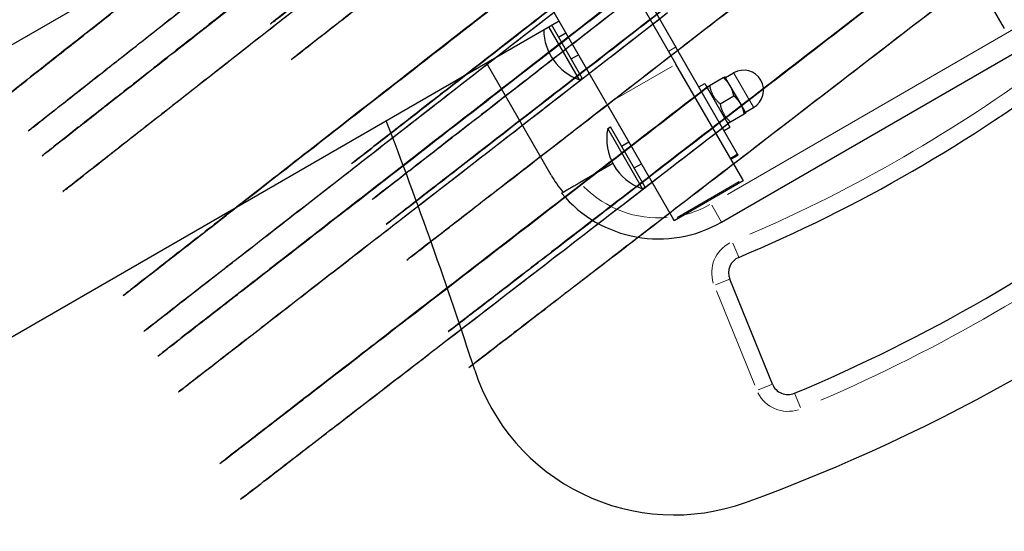
# Model space of a CAD drawing. Units: millimetres. Extents: x 3172 to 13115, y 119 to 10293.
# Drawn here: x 7800 to 8035, y 6043 to 6165 of the extents above; entities that cross this region are included whole.
import ezdxf

# ---------------------------------------------------------------- set-up
doc = ezdxf.new("R2010")
doc.units = ezdxf.units.MM
doc.header["$LTSCALE"] = 70
for name, color, linetype, lineweight in [('Widoczne (ISO)', 7, 'Continuous', 25), ('Widoczne wąskie (ISO)', 7, 'Continuous', 15), ('Wymiar (ISO)', 116, 'Continuous', 18)]:
    doc.layers.add(name, color=color, linetype=linetype, lineweight=lineweight)
doc.styles.add('Tekst etykiety (ISO)', font='tahoma.ttf')
doc.dimstyles.new('Domyślne (ISO)', dxfattribs={"dimscale": 70, "dimtxt": 3.5, "dimasz": 2.5, "dimexe": 3.175, "dimexo": 0, "dimgap": 0.762, "dimtad": 1, "dimtoh": 1, "dimdec": 0, "dimrnd": 1e-08, "dimzin": 0, "dimtxsty": 'Tekst etykiety (ISO)', "dimcen": 0.09, "dimdle": 10, "dimclrd": 256, "dimclre": 256, "dimclrt": 256, "dimadec": 0, "dimazin": 0, "dimtfac": 0.714286, "dimtdec": 0, "dimtmove": 0, "dimatfit": 3, "dimfxl": 0, "dimtolj": 1, "dimtzin": 0, "dimlwd": -1, "dimlwe": -1, "dimarcsym": 0})

# ---------------------------------------------------------------- blocks, each defined once
blk = doc.blocks.new('*D9')
at = {"layer": 'Defpoints', "color": 0}
for p in [(3171.85, 7151.57), (12462.27, 5928.87), (12462.27, 2822.76)]:
    blk.add_point(p, dxfattribs=at)
at = {"layer": 'Wymiar (ISO)'}
for p, q in [((3171.85, 7151.57), (3171.85, 2600.51)), ((12462.27, 5928.87), (12462.27, 2600.51)), ((3346.85, 2822.76), (12287.27, 2822.76))]:
    blk.add_line(p, q, dxfattribs=at)
for points in [[(3346.85, 2851.93), (3346.85, 2793.6), (3171.85, 2822.76)], [(12287.27, 2851.93), (12287.27, 2793.6), (12462.27, 2822.76)]]:
    blk.add_solid(points, dxfattribs=at)
at = {"layer": 'Wymiar (ISO)', "insert": (7817.06, 3131.3), "char_height": 245, "attachment_point": 2, "style": 'Tekst etykiety (ISO)'}
blk.add_mtext('\\A1;9290', dxfattribs=at)
blk = doc.blocks.new('*D10')
at = {"layer": 'Defpoints', "color": 0}
for p in [(5053.85, 10293.27), (12893.18, 10293.27), (6853.64, 3315.83)]:
    blk.add_point(p, dxfattribs=at)
at = {"layer": 'Wymiar (ISO)'}
for p, q in [((5053.85, 10293.27), (13115.43, 10293.27)), ((12893.18, 3490.83), (12893.18, 10118.27)), ((6853.64, 3315.83), (13115.43, 3315.83))]:
    blk.add_line(p, q, dxfattribs=at)
for points in [[(12864.02, 10118.27), (12922.35, 10118.27), (12893.18, 10293.27)], [(12864.02, 3490.83), (12922.35, 3490.83), (12893.18, 3315.83)]]:
    blk.add_solid(points, dxfattribs=at)
at = {"layer": 'Wymiar (ISO)', "insert": (12584.81, 6804.55), "char_height": 245, "attachment_point": 2, "rotation": 90, "style": 'Tekst etykiety (ISO)'}
blk.add_mtext('\\A1;6977', dxfattribs=at)
blk = doc.blocks.new('*D11')
at = {"layer": 'Defpoints', "color": 0}
for p in [(4613.65, 7179.26), (11031.38, 5817.01), (4613.65, 3798.83)]:
    blk.add_point(p, dxfattribs=at)
at = {"layer": 'Wymiar (ISO)'}
for p, q in [((4613.65, 7179.26), (4613.65, 3576.58)), ((11031.38, 5817.01), (11031.38, 3576.58)), ((10856.38, 3798.83), (4788.65, 3798.83))]:
    blk.add_line(p, q, dxfattribs=at)
for points in [[(4788.65, 3827.99), (4788.65, 3769.66), (4613.65, 3798.83)], [(10856.38, 3827.99), (10856.38, 3769.66), (11031.38, 3798.83)]]:
    blk.add_solid(points, dxfattribs=at)
at = {"layer": 'Wymiar (ISO)', "insert": (7745.62, 4108.36), "char_height": 245, "attachment_point": 2, "style": 'Tekst etykiety (ISO)'}
blk.add_mtext('\\A1;6418', dxfattribs=at)
blk = doc.blocks.new('*D12')
at = {"layer": 'Defpoints', "color": 0}
for p in [(5053.85, 8793.27), (6997.7, 4742.91), (11526.85, 4742.91)]:
    blk.add_point(p, dxfattribs=at)
at = {"layer": 'Wymiar (ISO)'}
for p, q in [((5053.85, 8793.27), (11749.1, 8793.27)), ((11526.85, 8618.27), (11526.85, 4917.91)), ((6997.7, 4742.91), (11749.1, 4742.91))]:
    blk.add_line(p, q, dxfattribs=at)
for points in [[(11497.69, 8618.27), (11556.02, 8618.27), (11526.85, 8793.27)], [(11497.69, 4917.91), (11556.02, 4917.91), (11526.85, 4742.91)]]:
    blk.add_solid(points, dxfattribs=at)
at = {"layer": 'Wymiar (ISO)', "insert": (11218.48, 6768.09), "char_height": 245, "attachment_point": 2, "rotation": 90, "style": 'Tekst etykiety (ISO)'}
blk.add_mtext('\\A1;4050', dxfattribs=at)

msp = doc.modelspace()

# ---------------------------------------------------------------- linework, layer by layer
at = {"layer": 'Widoczne (ISO)'}
for p, q in [((7898.69, 6216.49), (7359.9, 5905.43)), ((7934.12, 6193.12), (7956.7, 6154.01)), ((7937.93, 6190.51), (7956.67, 6158.07)), ((8019.05, 6190.01), (8034.95, 6162.47)), ((7940.24, 6144.51), (7917.66, 6183.62)), ((7928.84, 6164.27), (7380.38, 5847.62)), ((7933.7, 6150.29), (7926.43, 6162.88)), ((7934.37, 6150.68), (7927.1, 6163.27)), ((7928.73, 6160.45), (7930.47, 6161.45)), ((7967.56, 6116.37), (8046.23, 6161.78)), ((7931.73, 6155.25), (7933.47, 6156.25)), ((7971.38, 6132.58), (7956.67, 6158.07)), ((7926.94, 6127.56), (7911.52, 6154.27)), ((7972.6, 6126.47), (7956.7, 6154.01)), ((7968.49, 6150.78), (7970.44, 6151.91)), ((7933.7, 6150.29), (7934.37, 6150.68)), ((7962.15, 6148.57), (7963.54, 6149.37)), ((7963.54, 6149.37), (7969.54, 6138.97)), ((7964.7, 6148.88), (7967.98, 6150.78)), ((7969.62, 6148.84), (7968.37, 6151)), ((7972.12, 6144.51), (7969.62, 6148.84)), ((7964.31, 6148.02), (7964.31, 6148.66)), ((7967.2, 6144.55), (7970.48, 6146.45)), ((7940.24, 6144.51), (7956.14, 6116.97)), ((7973.37, 6142.34), (7972.12, 6144.51)), ((7969.7, 6140.22), (7972.98, 6142.12)), ((7973.24, 6142.56), (7975.19, 6143.68)), ((7968.76, 6140.32), (7969.31, 6140)), ((7940.42, 6138.65), (7941.1, 6139.04)), ((7948.7, 6124.31), (7940.42, 6138.65)), ((7949.37, 6124.7), (7941.1, 6139.04)), ((7968.15, 6138.17), (7969.54, 6138.97)), ((7943.73, 6134.47), (7945.47, 6135.47)), ((7969.77, 6131.38), (7971.5, 6132.38)), ((7971.38, 6132.58), (7971.5, 6132.38)), ((7941.68, 6130.29), (7933.85, 6125.77)), ((7946.73, 6129.27), (7948.47, 6130.27)), ((7956.26, 6116.77), (7972.72, 6126.27)), ((7972.6, 6126.47), (7972.72, 6126.27)), ((7948.7, 6124.31), (7949.37, 6124.7)), ((7956.26, 6116.77), (7956.14, 6116.97)), ((7979.69, 6077.75), (7969.51, 6102.76))]:
    msp.add_line(p, q, dxfattribs=at)
for centre, radius, start, end in [((7937.79, 6162.21), 12.6, 180.2085, 251.0522), ((7830.49, 6444.55), 365, 292.7556, 307.2604), ((7972.82, 6147.8), 4.75, 300, 120), ((6767.71, 5709.5), 1200, 18.03904, 21.0484), ((7952.79, 6136.23), 12.6, 168.9478, 251.0522), ((7952.92, 6142.56), 30, 210, 219.5941), ((7830.49, 6444.55), 400, 292.7133, 307.3027), ((7952.56, 6142.35), 30, 219.5941, 300), ((7830.49, 6444.55), 420, 289.8737, 310.1423), ((7973.22, 6104.27), 4, 112.7556, 202.1345), ((7956.27, 6096.58), 50, 198.039, 289.8737), ((7983.39, 6079.26), 4, 202.1345, 292.7133)]:
    msp.add_arc(centre, radius, start, end, dxfattribs=at)
for points, weights in [([(7903.29, 6255.25), (7676.09, 6075.47), (7902.9, 6255.02)], [1, 1.07735026919, 1.07735026919]), ([(7976.52, 6254.96), (7747.67, 6075.46), (7976.9, 6255.18)], [1, 1.07735026919, 1.07735026919]), ([(7981.9, 6246.52), (7752.53, 6067.05), (7981.52, 6246.3)], [1.07735026919, 1.07735026919, 1]), ([(7912.9, 6237.7), (7685.8, 6058.65), (7913.29, 6237.93)], [1.07735026919, 1.07735026919, 1]), ([(7918.29, 6229.27), (7690.66, 6050.24), (7917.9, 6229.04)], [1, 1.07735026919, 1.07735026919]), ([(7921.34, 6223.1), (7693.99, 6044.46), (7921.72, 6223.32)], [1.07735026919, 1.07735026919, 1]), ([(7996.06, 6221.1), (7766.66, 6042.58), (7996.45, 6221.33)], [1, 1.07735026919, 1.07735026919]), ([(7926.72, 6214.66), (7698.85, 6036.05), (7926.34, 6214.44)], [1, 1.07735026919, 1.07735026919]), ([(8001.45, 6212.67), (7771.52, 6034.17), (8001.06, 6212.44)], [1.07735026919, 1.07735026919, 1]), ([(8004.5, 6206.5), (7774.85, 6028.39), (8004.88, 6206.72)], [1, 1.07735026919, 1.07735026919]), ([(8009.88, 6198.06), (7779.71, 6019.98), (8009.5, 6197.84)], [1.07735026919, 1.07735026919, 1]), ([(7940.88, 6189.25), (7712.97, 6011.58), (7941.27, 6189.47)], [1.07735026919, 1.07735026919, 1]), ([(7946.27, 6180.81), (7717.83, 6003.17), (7945.88, 6180.59)], [1, 1.07735026919, 1.07735026919]), ([(8019.5, 6180.52), (7789.42, 6003.16), (8019.88, 6180.74)], [1, 1.07735026919, 1.07735026919]), ([(7949.31, 6174.64), (7721.16, 5997.4), (7949.7, 6174.86)], [1.07735026919, 1.07735026919, 1]), ([(8024.88, 6172.08), (7794.27, 5994.74), (8024.5, 6171.86)], [1.07735026919, 1.07735026919, 1]), ([(7954.7, 6166.2), (7726.02, 5988.98), (7954.31, 6165.98)], [1, 1.07735026919, 1.07735026919]), ([(7964.31, 6148.66), (7735.73, 5972.16), (7964.7, 6148.88)], [1.07735026919, 1.07735026919, 1]), ([(7964.7, 6148.88), (7965.23, 6146.3), (7967.2, 6144.55)], [1, 1.15470053838, 1]), ([(7967.98, 6150.78), (7968.37, 6151), (7968.37, 6151)], [1, 1.0379548493, 1]), ([(7969.62, 6148.84), (7969.04, 6149.84), (7967.98, 6150.78)], [1, 1.0379548493, 1]), ([(7970.48, 6146.45), (7970.2, 6147.83), (7969.62, 6148.84)], [1, 1.0379548493, 1]), ([(7972.12, 6144.51), (7971.54, 6145.51), (7970.48, 6146.45)], [1, 1.0379548493, 1]), ([(7967.2, 6144.55), (7967.73, 6141.97), (7969.7, 6140.22)], [1, 1.15470053838, 1]), ([(7972.98, 6142.12), (7972.7, 6143.5), (7972.12, 6144.51)], [1, 1.0379548493, 1]), ([(7973.37, 6142.34), (7973.37, 6142.34), (7972.98, 6142.12)], [1, 1.0379548493, 1]), ([(7969.7, 6140.22), (7740.59, 5963.75), (7969.31, 6140)], [1, 1.07735026919, 1.07735026919])]:
    msp.add_rational_spline(points, weights, degree=2, dxfattribs=at)
msp.add_open_spline([(7933.85, 6125.77), (7933.57, 6125.61), (7933.27, 6125.44), (7932.69, 6125.1), (7932.4, 6124.93), (7931.89, 6124.64), (7931.63, 6124.49), (7931.14, 6124.21), (7930.91, 6124.07), (7930.53, 6123.85), (7930.34, 6123.74), (7930.01, 6123.56), (7929.87, 6123.48), (7929.67, 6123.36), (7929.58, 6123.31), (7929.47, 6123.24), (7929.45, 6123.23), (7929.44, 6123.23)], degree=3, knots=[2.2465834, 2.2465834, 2.2465834, 2.2465834, 2.3414901, 2.3414901, 2.4363969, 2.4363969, 2.5301381, 2.5301381, 2.6238794, 2.6238794, 2.7166387, 2.7166387, 2.809398, 2.809398, 2.9014894, 2.9014894, 2.9935807, 2.9935807, 2.9935807, 2.9935807], dxfattribs=at)
at = {"layer": 'Widoczne wąskie (ISO)'}
for p, q in [((8039.79, 6163.84), (7968.99, 6122.97)), ((7955.02, 6157.12), (7956.58, 6158.02)), ((7955.88, 6153.54), (7941.07, 6144.99)), ((7975.16, 6143.73), (7970.47, 6151.86)), ((7971.3, 6132.53), (7969.74, 6131.63)), ((7971.78, 6126), (7956.97, 6117.45)), ((7967.55, 6116.38), (7965.25, 6120.36)), ((7971.66, 6107.97), (7970.24, 6111.36)), ((7966.1, 6101.37), (7969.5, 6102.76)), ((7966.32, 6100), (7975.47, 6077.49)), ((7979.67, 6077.75), (7976.27, 6076.36)), ((7986.36, 6072.17), (7984.94, 6075.56))]:
    msp.add_line(p, q, dxfattribs=at)
for centre, radius, start, end in [((7830.49, 6444.55), 361, 293.4808, 306.5352), ((7952.56, 6142.35), 25, 224.3335, 274.6705), ((7952.56, 6142.35), 25, 284.5528, 299.187), ((7830.49, 6444.55), 404, 293.4427, 306.5733), ((7973.22, 6104.27), 8, 117.2246, 197.6656), ((7983.39, 6079.26), 8, 206.6634, 288.1843)]:
    msp.add_arc(centre, radius, start, end, dxfattribs=at)

# ---------------------------------------------------------------- dimensions: what is measured, and where the dimension line sits
at = {"layer": 'Wymiar (ISO)'}
for base, p1, p2, angle, picture, middle in [((12893.18, 10293.27), (6853.64, 3315.83), (5053.85, 10293.27), 90, '*D10', (12893.18, 6804.55)), ((11526.85, 4742.91), (5053.85, 8793.27), (6997.7, 4742.91), 90, '*D12', (11526.85, 6768.09)), ((4613.65, 3798.83), (11031.38, 5817.01), (4613.65, 7179.26), 180, '*D11', (7745.62, 3798.83)), ((12462.27, 2822.76), (3171.85, 7151.57), (12462.27, 5928.87), 180, '*D9', (7817.06, 2822.76))]:
    dim = msp.add_linear_dim(base=base, p1=p1, p2=p2, angle=angle, dimstyle='Domyślne (ISO)', override={"dimtoh": 0, "dimdec": 0, "dimtp": 0, "dimtm": 0, "dimtdec": 0, "dimtofl": 0, "dimatfit": 1}, dxfattribs=at)
    dim.commit()
    dim.dimension.update_dxf_attribs({"geometry": picture, "text_midpoint": middle, "dimtype": 160})

doc.saveas('drawing.dxf')
